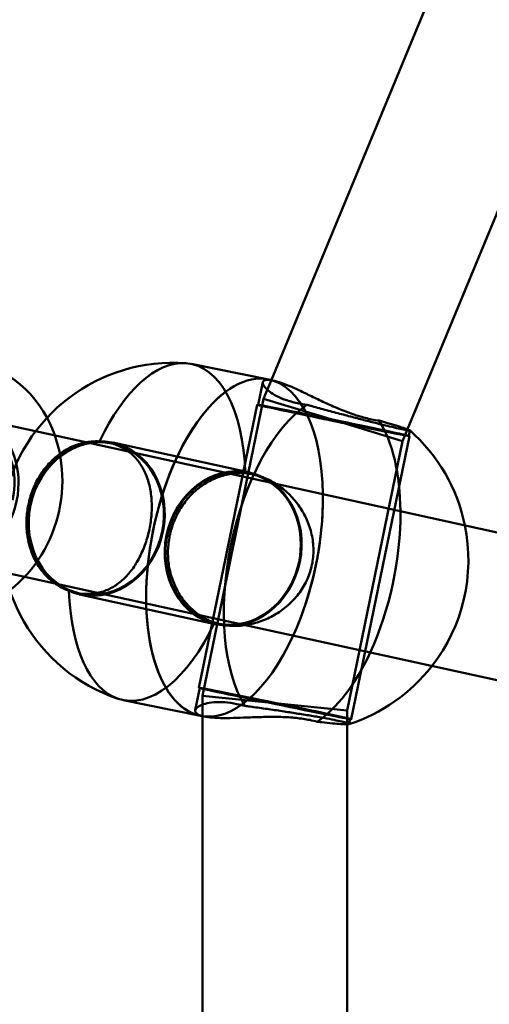
# Model space of a CAD drawing. Units: millimetres. Extents: x 101843 to 110403, y 20663 to 28853.
# Drawn here: x 103766 to 103818, y 24775 to 24884 of the extents above; entities that cross this region are included whole.
import ezdxf

# ---------------------------------------------------------------- set-up
doc = ezdxf.new("R2010")
doc.units = ezdxf.units.MM
for name, color, linetype, lineweight in [('ЗОНА БЕЗОПАСНОСТИ', 251, 'Continuous', 90), ('МАФ', 7, 'Continuous', 50), ('РАЗМЕРЫ', 250, 'Continuous', 25)]:
    doc.layers.add(name, color=color, linetype=linetype, lineweight=lineweight)
doc.styles.get("Standard").update_dxf_attribs({"font": 'candara.ttf'})
doc.dimstyles.new('ISO-25', dxfattribs={"dimtxt": 340, "dimasz": 50, "dimexe": 11.25, "dimexo": 0.63, "dimgap": 15, "dimtad": 1, "dimdec": 0, "dimtxsty": 'Standard', "dimblk": 'OBLIQUE', "dimcen": 2.5, "dimadec": 0, "dimazin": 0, "dimtfac": 1, "dimtdec": 0, "dimtmove": 0, "dimatfit": 3, "dimfxl": 1, "dimarcsym": 0})

# ---------------------------------------------------------------- blocks, each defined once
blk = doc.blocks.new('_Oblique')
at = {"color": 0, "linetype": 'ByBlock', "lineweight": -2}
blk.add_line((-0.5, -0.5), (0.5, 0.5), dxfattribs=at)
blk = doc.blocks.new('*D7')
at = {"layer": 'Defpoints', "color": 0, "transparency": 16777216}
for p in [(109029.49, 26121.81), (102231.49, 22778.91)]:
    blk.add_point(p, dxfattribs=at)
at = {"layer": 'РАЗМЕРЫ', "color": 0, "lineweight": -2, "transparency": 16777216}
for p in [(110360.95, 26776.56), (102231.49, 22778.91)]:
    blk.add_line(p, (109029.49, 26121.81), dxfattribs=at)
at = {"layer": 'РАЗМЕРЫ', "color": 0, "lineweight": -2, "transparency": 16777216, "xscale": 50, "yscale": 50, "zscale": 50}
for p, rotation in [((109029.49, 26121.81), 206.1855715384289), ((102231.49, 22778.91), 26.18557153842891)]:
    blk.add_blockref('_Oblique', p, dxfattribs=dict(at, rotation=rotation))
at = {"layer": 'РАЗМЕРЫ', "color": 0, "transparency": 16777216, "insert": (109634.48, 26686), "char_height": 340, "attachment_point": 5, "rotation": 26.1856}
blk.add_mtext('∅7575', dxfattribs=at)

msp = doc.modelspace()

# ---------------------------------------------------------------- linework, layer by layer
at = {"layer": 'ЗОНА БЕЗОПАСНОСТИ'}
msp.add_circle((105630.49, 24450.36), 3787.74, dxfattribs=at)
at = {"layer": 'МАФ', "color": 0, "linetype": 'Continuous'}
for p, q in [((104058.99, 25485.76, 4663.32), (103793.65, 24843.77, 4663.32)), ((104073.51, 25479, 4663.32), (103808.71, 24838.31, 4663.32)), ((103784.76, 24845.56, 4663.32), (103793.34, 24843.83, 4663.32)), ((103793.65, 24843.77, 4663.32), (103792.79, 24841.69, 4663.32)), ((103793.34, 24843.83, 4663.32), (103793.77, 24843.74, 4663.32)), ((103792.71, 24843.53, 4663.32), (103792.19, 24841.01, 4663.32)), ((103792.79, 24841.69, 4663.32), (103786.02, 24808.81, 4663.32)), ((103792.79, 24841.69, 4663.32), (103800.48, 24839.34, 4663.32)), ((103792.09, 24841.03, 4663.32), (103785.63, 24809.69, 4663.32)), ((103759.88, 24839.77, 4663.32), (103767.56, 24838.09, 4663.32)), ((103800.48, 24839.34, 4663.32), (103808.16, 24836.98, 4663.32)), ((103808.71, 24838.31, 4663.32), (103808.16, 24836.98, 4663.32)), ((103767.56, 24838.09, 4663.32), (103789.12, 24833.36, 4663.32)), ((103808.94, 24837.56, 4663.32), (103802.48, 24806.22, 4663.32)), ((103808.96, 24838.19, 4663.32), (103808.84, 24837.58, 4663.32)), ((103775.63, 24836.83, 4663.32), (103776.09, 24836.73, 4663.32)), ((103776.11, 24836.83, 4663.32), (103791.27, 24833.51, 4663.32)), ((103808.16, 24836.98, 4663.32), (103802.02, 24807.18, 4663.32)), ((103789.12, 24833.36, 4663.32), (103980.66, 24791.39, 4663.32)), ((103791.24, 24833.41, 4663.32), (103791.72, 24833.3, 4663.32)), ((103764.15, 24822.46, 4663.32), (103785.69, 24817.73, 4663.32)), ((103771.99, 24820.22, 4663.32), (103772.45, 24820.12, 4663.32)), ((103772.43, 24820.03, 4663.32), (103787.58, 24816.71, 4663.32)), ((103785.69, 24817.73, 4663.32), (103977.25, 24775.76, 4663.32)), ((103787.61, 24816.8, 4663.32), (103788.09, 24816.7, 4663.32)), ((103785.73, 24809.67, 4663.32), (103785.22, 24807.2, 4663.32)), ((103786.02, 24808.81, 4663.32), (103794.02, 24808, 4663.32)), ((103786.02, 24808.81, 4663.32), (103786.02, 24806.54, 4663.32)), ((103777.24, 24808.31, 4663.32), (103785.81, 24806.58, 4663.32)), ((103794.02, 24808, 4663.32), (103802.02, 24807.18, 4663.32)), ((103802.02, 24807.18, 4663.32), (103802.02, 24805.64, 4663.32)), ((103785.81, 24806.58, 4663.32), (103786.24, 24806.49, 4663.32)), ((103786.02, 24806.54, 4663.32), (103786.04, 24118.32, 4663.32)), ((103802.02, 24805.64, 4663.32), (103802.04, 24119.25, 4663.32)), ((103802.38, 24806.24, 4663.32), (103802.27, 24805.68, 4663.32))]:
    msp.add_line(p, q, dxfattribs=at)
for centre, start, end in [((103782.82, 24826.57, 4663.32), 85.8579, 251.3064), ((103796.33, 24823.84, 4663.32), 11.579, 48.6785), ((103796.33, 24823.84, 4663.32), 322.0989, 11.579), ((103796.33, 24823.84, 4663.32), 287.992, 322.0989)]:
    msp.add_arc(centre, 19.12, start, end, dxfattribs=at)
at = {"layer": 'МАФ', "color": 0, "linetype": 'Continuous', "extrusion": (3.60435e-16, -3.64911e-18, -1)}
msp.add_ellipse((103758.17, 24831.96, 4663.32), major_axis=(2.65, 13.75), ratio=0.87689, start_param=-0.155076, end_param=0.823916, dxfattribs=at)
at = {"layer": 'МАФ', "color": 0, "linetype": 'Continuous', "extrusion": (3.1311e-16, 2.13763e-17, -1)}
for centre, major_axis, start_param, end_param in [((103781, 24826.94, 4663.32), (3.76, 18.62), -1.102475, -0.061812), ((103798.15, 24823.47, 4663.32), (3.76, 18.62), -2.673272, -0.452379), ((103798.15, 24823.47, 4663.32), (-3.76, -18.62), -2.673272, -1.98168), ((103781, 24826.94, 4663.32), (-3.76, -18.62), -1.102475, 0.061812)]:
    msp.add_ellipse(centre, major_axis=major_axis, ratio=0.484759, start_param=start_param, end_param=end_param, dxfattribs=at)
at = {"layer": 'МАФ', "color": 0, "linetype": 'Continuous', "extrusion": (3.92072e-16, -7.15308e-18, -1)}
msp.add_ellipse((103789.57, 24825.21, 4663.32), major_axis=(-3.76, -18.62), ratio=0.484759, start_param=0.000009, end_param=3.141583, dxfattribs=at)
at = {"layer": 'МАФ', "color": 0, "linetype": 'Continuous', "extrusion": (3.9311e-16, -7.88972e-18, -1)}
for start_param, end_param in [(0.007971, 3.141593), (-1.562825, -1.120648)]:
    msp.add_ellipse((103789.57, 24825.21, 4663.32), major_axis=(-3.76, -18.62), ratio=0.484759, start_param=start_param, end_param=end_param, dxfattribs=at)
at = {"layer": 'МАФ', "color": 0, "linetype": 'Continuous', "extrusion": (3.83905e-16, -6.25082e-18, -1)}
msp.add_ellipse((103781, 24826.94, 4663.32), major_axis=(3.76, 18.62), ratio=0.484759, start_param=-0.061812, end_param=1.118417, dxfattribs=at)
at = {"layer": 'МАФ', "color": 0, "linetype": 'Continuous', "extrusion": (3.92069e-16, -7.15185e-18, -1)}
msp.add_ellipse((103789.57, 24825.21, 4663.32), major_axis=(3.76, 18.62), ratio=0.484759, start_param=-0.000009, end_param=1.151612, dxfattribs=at)
at = {"layer": 'МАФ', "color": 0, "linetype": 'Continuous', "extrusion": (3.92071e-16, -7.15266e-18, -1)}
for major_axis, end_param in [((3.76, 18.62), 1.151611), ((-3.76, -18.62), 0.007971)]:
    msp.add_ellipse((103789.57, 24825.21, 4663.32), major_axis=major_axis, ratio=0.484759, start_param=0, end_param=end_param, dxfattribs=at)
at = {"layer": 'МАФ', "color": 0, "linetype": 'Continuous'}
for centre, major_axis, ratio, start_param, end_param in [((103800.51, 24839.3, 4663.32), (-8.33, 1.71), 0.006972, -5.777083667373857, 0.5061016398057299), ((103758.17, 24831.96, 4663.32), (-1.61, -8.35), 0.87689, 0.322377, 2.774976), ((103774.27, 24828.43, 4663.32), (-1.82, -8.3), 0.87462, -4.698008, 1.585177), ((103789.42, 24825.11, 4663.32), (-1.84, -8.4), 0.87462, -1.556415663011014, 4.726769644168573), ((103794.06, 24807.95, 4663.32), (-8.42, 1.74), 0.006972, -2.635491, 3.647694)]:
    msp.add_ellipse(centre, major_axis=major_axis, ratio=ratio, start_param=start_param, end_param=end_param, dxfattribs=at)
at = {"layer": 'МАФ', "color": 0, "linetype": 'Continuous', "extrusion": (-5.18071e-16, -4.35462e-15, -1)}
msp.add_ellipse((103800.51, 24839.3, 4663.32), major_axis=(8.42, -1.74), ratio=0.006972, start_param=-0.5061016398048439, end_param=5.777083667374742, dxfattribs=at)
at = {"layer": 'МАФ', "color": 0, "linetype": 'Continuous', "extrusion": (3.2633e-16, 6.64486e-18, -1)}
msp.add_ellipse((103758.17, 24831.96, 4663.32), major_axis=(1.71, 7.81), ratio=0.87462, start_param=0, end_param=1.570796, dxfattribs=at)
at = {"layer": 'МАФ', "color": 0, "linetype": 'Continuous', "extrusion": (3.59498e-16, -3.59867e-17, -1)}
msp.add_ellipse((103758.17, 24831.96, 4663.32), major_axis=(-2.65, -13.75), ratio=0.87689, start_param=-2.317676, end_param=-0.773156, dxfattribs=at)
at = {"layer": 'МАФ', "color": 0, "linetype": 'Continuous', "extrusion": (3.61168e-16, -1.07614e-18, -1)}
msp.add_ellipse((103774.27, 24828.43, 4663.32), major_axis=(1.84, 8.4), ratio=0.87462, start_param=-1.585177, end_param=4.698008, dxfattribs=at)
at = {"layer": 'МАФ', "color": 0, "linetype": 'Continuous', "extrusion": (3.63689e-16, -2.20524e-18, -1)}
msp.add_ellipse((103789.42, 24825.11, 4663.32), major_axis=(-1.82, -8.3), ratio=0.87462, start_param=-0.033256, end_param=3.174716, dxfattribs=at)
at = {"layer": 'МАФ', "color": 0, "linetype": 'Continuous', "extrusion": (3.68994e-16, -4.61938e-18, -1)}
msp.add_ellipse((103789.42, 24825.11, 4663.32), major_axis=(1.82, 8.3), ratio=0.87462, start_param=0.033123, end_param=0.344701, dxfattribs=at)
at = {"layer": 'МАФ', "color": 0, "linetype": 'Continuous', "extrusion": (3.61548e-16, 6.59329e-18, -1)}
msp.add_ellipse((103789.42, 24825.11, 4663.32), major_axis=(1.82, 8.3), ratio=0.87462, start_param=0.344701, end_param=1.556416, dxfattribs=at)
at = {"layer": 'МАФ', "color": 0, "linetype": 'Continuous', "extrusion": (3.60425e-16, 4.85127e-18, -1)}
msp.add_ellipse((103789.57, 24825.21, 4663.32), major_axis=(-3.76, -18.62), ratio=0.484759, start_param=-1.989981, end_param=-1.120648, dxfattribs=at)
at = {"layer": 'МАФ', "color": 0, "linetype": 'Continuous', "extrusion": (3.60425e-16, 4.85126e-18, -1)}
msp.add_ellipse((103789.57, 24825.21, 4663.32), major_axis=(-3.76, -18.62), ratio=0.484759, start_param=-1.989981, end_param=-1.562825, dxfattribs=at)
at = {"layer": 'МАФ', "color": 0, "linetype": 'Continuous', "extrusion": (3.61409e-16, 3.2034e-18, -1)}
msp.add_ellipse((103798.15, 24823.47, 4663.32), major_axis=(-3.76, -18.62), ratio=0.484759, start_param=-1.98168, end_param=-1.112256, dxfattribs=at)
at = {"layer": 'МАФ', "color": 0, "linetype": 'Continuous', "extrusion": (3.65256e-16, -1.88901e-18, -1)}
msp.add_ellipse((103789.42, 24825.11, 4663.32), major_axis=(-1.82, -8.3), ratio=0.87462, start_param=-1.585177, end_param=-0.344701, dxfattribs=at)
at = {"layer": 'МАФ', "color": 0, "linetype": 'Continuous', "extrusion": (4.01467e-16, -9.56547e-18, -1)}
msp.add_ellipse((103781, 24826.94, 4663.32), major_axis=(-3.76, -18.62), ratio=0.484759, start_param=0.061812, end_param=1.118417, dxfattribs=at)
at = {"layer": 'МАФ', "color": 0, "linetype": 'Continuous', "extrusion": (3.56781e-16, 5.09011e-18, -1)}
msp.add_ellipse((103789.42, 24825.11, 4663.32), major_axis=(-1.82, -8.3), ratio=0.87462, start_param=-0.344701, end_param=-0.033256, dxfattribs=at)
at = {"layer": 'МАФ', "color": 0, "linetype": 'Continuous', "extrusion": (3.10539e-16, 2.46017e-17, -1)}
for end_param in [0.000009, 0]:
    msp.add_ellipse((103789.57, 24825.21, 4663.32), major_axis=(-3.76, -18.62), ratio=0.484759, start_param=-1.120648, end_param=end_param, dxfattribs=at)
at = {"layer": 'МАФ', "color": 0, "linetype": 'Continuous', "extrusion": (3.11739e-16, 2.31133e-17, -1)}
msp.add_ellipse((103798.15, 24823.47, 4663.32), major_axis=(-3.76, -18.62), ratio=0.484759, start_param=-1.112256, end_param=-0.452379, dxfattribs=at)
at = {"layer": 'МАФ', "color": 0, "linetype": 'Continuous', "extrusion": (-5.24166e-16, -4.40585e-15, -1)}
msp.add_ellipse((103794.06, 24807.95, 4663.32), major_axis=(8.33, -1.71), ratio=0.006972, start_param=-3.647694, end_param=2.635491, dxfattribs=at)
at = {"layer": 'МАФ', "color": 0, "linetype": 'Continuous'}
for points, knots in [([(103797.58, 24841.02, 4663.32), (103797.27, 24841.06, 4663.32), (103796.98, 24841.12, 4663.32), (103796.23, 24841.27, 4663.32), (103795.78, 24841.38, 4663.32), (103794.96, 24841.66, 4663.32), (103794.58, 24841.81, 4663.32), (103793.94, 24842.14, 4663.32), (103793.66, 24842.32, 4663.32), (103793.21, 24842.65, 4663.32), (103793.05, 24842.82, 4663.32), (103792.81, 24843.11, 4663.32), (103792.73, 24843.25, 4663.32), (103792.68, 24843.5, 4663.32), (103792.71, 24843.6, 4663.32), (103792.87, 24843.75, 4663.32), (103793, 24843.79, 4663.32), (103793.34, 24843.81, 4663.32), (103793.54, 24843.79, 4663.32), (103793.77, 24843.74, 4663.32)], [-27.009362, -27.009362, -27.009362, -27.009362, -26.021785, -26.021785, -24.394078, -24.394078, -22.766372, -22.766372, -21.138665, -21.138665, -19.510959, -19.510959, -17.885942, -17.885942, -16.260926, -16.260926, -14.635909, -14.635909, -13.161936, -13.161936, -13.161936, -13.161936]), ([(103793.77, 24843.74, 4663.32), (103793.79, 24843.74, 4663.32), (103793.81, 24843.73, 4663.32), (103794.09, 24843.67, 4663.32), (103794.4, 24843.58, 4663.32), (103795.09, 24843.33, 4663.32), (103795.48, 24843.18, 4663.32), (103796.31, 24842.81, 4663.32), (103796.75, 24842.61, 4663.32), (103797.67, 24842.17, 4663.32), (103798.15, 24841.94, 4663.32), (103799.09, 24841.49, 4663.32), (103799.59, 24841.25, 4663.32), (103800.63, 24840.79, 4663.32), (103801.16, 24840.56, 4663.32), (103802.22, 24840.14, 4663.32), (103802.75, 24839.95, 4663.32), (103803.78, 24839.63, 4663.32), (103804.28, 24839.5, 4663.32), (103804.74, 24839.41, 4663.32), (103805.03, 24839.35, 4663.32), (103805.31, 24839.3, 4663.32), (103805.58, 24839.27, 4663.32)], [-13.161936, -13.161936, -13.161936, -13.161936, -13.010892, -13.010892, -11.385876, -11.385876, -9.760859, -9.760859, -8.135842, -8.135842, -6.510826, -6.510826, -4.883119, -4.883119, -3.255413, -3.255413, -1.627706, -1.627706, 0, 0, 0, 0.987577, 0.987577, 0.987577, 0.987577]), ([(103808.95, 24838.2, 4663.32), (103808.97, 24838.18, 4663.32), (103808.96, 24838.17, 4663.32), (103808.84, 24838.18, 4663.32), (103808.72, 24838.19, 4663.32), (103808.38, 24838.26, 4663.32), (103808.16, 24838.3, 4663.32), (103807.91, 24838.36, 4663.32), (103807.66, 24838.41, 4663.32), (103807.35, 24838.48, 4663.32), (103806.65, 24838.65, 4663.32), (103806.26, 24838.74, 4663.32), (103805.39, 24838.96, 4663.32), (103804.93, 24839.07, 4663.32), (103803.96, 24839.32, 4663.32), (103803.46, 24839.45, 4663.32), (103802.47, 24839.71, 4663.32), (103801.94, 24839.84, 4663.32), (103800.86, 24840.13, 4663.32), (103800.31, 24840.28, 4663.32), (103799.22, 24840.57, 4663.32), (103798.68, 24840.72, 4663.32), (103797.97, 24840.92, 4663.32), (103797.77, 24840.97, 4663.32), (103797.58, 24841.02, 4663.32)], [-4.515437, -4.515437, -4.515437, -4.515437, -3.201499, -3.201499, -1.600749, -1.600749, 0, 0, 0, 1.600749, 1.600749, 3.201499, 3.201499, 4.802248, 4.802248, 6.402997, 6.402997, 8.007606, 8.007606, 9.612214, 9.612214, 11.216822, 11.216822, 11.83512, 11.83512, 11.83512, 11.83512]), ([(103805.58, 24839.27, 4663.32), (103805.75, 24839.22, 4663.32), (103805.91, 24839.18, 4663.32), (103806.48, 24839.01, 4663.32), (103806.86, 24838.9, 4663.32), (103807.54, 24838.69, 4663.32), (103807.84, 24838.6, 4663.32), (103808.33, 24838.44, 4663.32), (103808.52, 24838.38, 4663.32), (103808.8, 24838.28, 4663.32), (103808.89, 24838.24, 4663.32), (103808.94, 24838.21, 4663.32), (103808.95, 24838.2, 4663.32), (103808.95, 24838.2, 4663.32)], [-11.83512, -11.83512, -11.83512, -11.83512, -11.216822, -11.216822, -9.612214, -9.612214, -8.007606, -8.007606, -6.402997, -6.402997, -4.802248, -4.802248, -4.515437, -4.515437, -4.515437, -4.515437]), ([(103774.64, 24836.97, 4663.32), (103774.46, 24836.98, 4663.32), (103774.28, 24836.98, 4663.32), (103773.62, 24836.96, 4663.32), (103773.14, 24836.89, 4663.32), (103772.19, 24836.64, 4663.32), (103771.72, 24836.46, 4663.32), (103770.82, 24836.01, 4663.32), (103770.4, 24835.73, 4663.32), (103769.62, 24835.11, 4663.32), (103769.25, 24834.76, 4663.32), (103768.54, 24833.95, 4663.32), (103768.22, 24833.5, 4663.32), (103767.65, 24832.55, 4663.32), (103767.41, 24832.04, 4663.32), (103767.01, 24831, 4663.32), (103766.85, 24830.47, 4663.32), (103766.75, 24829.95, 4663.32), (103766.64, 24829.43, 4663.32), (103766.57, 24828.88, 4663.32), (103766.53, 24827.77, 4663.32), (103766.55, 24827.21, 4663.32), (103766.7, 24826.11, 4663.32), (103766.82, 24825.57, 4663.32), (103767.15, 24824.56, 4663.32), (103767.35, 24824.08, 4663.32), (103767.82, 24823.22, 4663.32), (103768.1, 24822.8, 4663.32), (103768.74, 24822.04, 4663.32), (103769.1, 24821.69, 4663.32), (103769.88, 24821.09, 4663.32), (103770.3, 24820.84, 4663.32), (103770.9, 24820.56, 4663.32), (103771.07, 24820.5, 4663.32), (103771.24, 24820.44, 4663.32)], [-11.83512, -11.83512, -11.83512, -11.83512, -11.216822, -11.216822, -9.612214, -9.612214, -8.007606, -8.007606, -6.402997, -6.402997, -4.802248, -4.802248, -3.201499, -3.201499, -1.600749, -1.600749, 0, 0, 0, 1.600749, 1.600749, 3.201499, 3.201499, 4.802248, 4.802248, 6.402997, 6.402997, 8.007606, 8.007606, 9.612214, 9.612214, 11.216822, 11.216822, 11.83512, 11.83512, 11.83512, 11.83512]), ([(103771.24, 24820.44, 4663.32), (103771.53, 24820.34, 4663.32), (103771.81, 24820.26, 4663.32), (103772.1, 24820.2, 4663.32), (103772.56, 24820.11, 4663.32), (103773.04, 24820.07, 4663.32), (103773.98, 24820.1, 4663.32), (103774.44, 24820.18, 4663.32), (103775.33, 24820.44, 4663.32), (103775.76, 24820.63, 4663.32), (103776.56, 24821.11, 4663.32), (103776.93, 24821.39, 4663.32), (103777.6, 24822.02, 4663.32), (103777.92, 24822.39, 4663.32), (103778.53, 24823.2, 4663.32), (103778.81, 24823.66, 4663.32), (103779.31, 24824.63, 4663.32), (103779.53, 24825.14, 4663.32), (103779.89, 24826.19, 4663.32), (103780.04, 24826.73, 4663.32), (103780.26, 24827.79, 4663.32), (103780.34, 24828.35, 4663.32), (103780.42, 24829.46, 4663.32), (103780.42, 24830.01, 4663.32), (103780.34, 24831.09, 4663.32), (103780.26, 24831.62, 4663.32), (103780.03, 24832.6, 4663.32), (103779.87, 24833.06, 4663.32), (103779.5, 24833.9, 4663.32), (103779.27, 24834.3, 4663.32), (103778.73, 24835.04, 4663.32), (103778.41, 24835.38, 4663.32), (103777.7, 24835.97, 4663.32), (103777.3, 24836.22, 4663.32), (103776.45, 24836.61, 4663.32), (103775.99, 24836.76, 4663.32), (103775.24, 24836.91, 4663.32), (103774.95, 24836.95, 4663.32), (103774.64, 24836.97, 4663.32)], [-0.987577, -0.987577, -0.987577, -0.987577, 0, 0, 0, 1.627706, 1.627706, 3.255413, 3.255413, 4.883119, 4.883119, 6.510826, 6.510826, 8.135842, 8.135842, 9.760859, 9.760859, 11.385876, 11.385876, 13.010892, 13.010892, 14.635909, 14.635909, 16.260926, 16.260926, 17.885942, 17.885942, 19.510959, 19.510959, 21.138665, 21.138665, 22.766372, 22.766372, 24.394078, 24.394078, 26.021785, 26.021785, 27.009362, 27.009362, 27.009362, 27.009362]), ([(103787.36, 24816.9, 4663.32), (103787.18, 24816.97, 4663.32), (103786.99, 24817.04, 4663.32), (103786.35, 24817.32, 4663.32), (103785.9, 24817.58, 4663.32), (103785.05, 24818.19, 4663.32), (103784.66, 24818.55, 4663.32), (103783.96, 24819.33, 4663.32), (103783.65, 24819.75, 4663.32), (103783.14, 24820.63, 4663.32), (103782.91, 24821.11, 4663.32), (103782.54, 24822.13, 4663.32), (103782.4, 24822.67, 4663.32), (103782.23, 24823.77, 4663.32), (103782.19, 24824.34, 4663.32), (103782.22, 24825.45, 4663.32), (103782.29, 24826, 4663.32), (103782.39, 24826.52, 4663.32), (103782.5, 24827.04, 4663.32), (103782.66, 24827.57, 4663.32), (103783.07, 24828.61, 4663.32), (103783.33, 24829.12, 4663.32), (103783.92, 24830.06, 4663.32), (103784.27, 24830.51, 4663.32), (103785.01, 24831.3, 4663.32), (103785.41, 24831.66, 4663.32), (103786.23, 24832.26, 4663.32), (103786.68, 24832.53, 4663.32), (103787.63, 24832.97, 4663.32), (103788.13, 24833.15, 4663.32), (103789.15, 24833.39, 4663.32), (103789.67, 24833.45, 4663.32), (103790.38, 24833.46, 4663.32), (103790.57, 24833.45, 4663.32), (103790.76, 24833.44, 4663.32)], [-11.83512, -11.83512, -11.83512, -11.83512, -11.216822, -11.216822, -9.612214, -9.612214, -8.007606, -8.007606, -6.402997, -6.402997, -4.802248, -4.802248, -3.201499, -3.201499, -1.600749, -1.600749, 0, 0, 0, 1.600749, 1.600749, 3.201499, 3.201499, 4.802248, 4.802248, 6.402997, 6.402997, 8.007606, 8.007606, 9.612214, 9.612214, 11.216822, 11.216822, 11.83512, 11.83512, 11.83512, 11.83512]), ([(103790.76, 24833.44, 4663.32), (103791.05, 24833.42, 4663.32), (103791.34, 24833.38, 4663.32), (103792.09, 24833.23, 4663.32), (103792.57, 24833.08, 4663.32), (103793.43, 24832.7, 4663.32), (103793.82, 24832.49, 4663.32), (103794.19, 24832.25, 4663.32)], [-27.009362, -27.009362, -27.009362, -27.009362, -26.021785, -26.021785, -24.394078, -24.394078, -23.062273, -23.062273, -23.062273, -23.062273]), ([(103794.19, 24832.25, 4663.32), (103794.28, 24832.2, 4663.32), (103794.36, 24832.14, 4663.32), (103794.89, 24831.77, 4663.32), (103795.32, 24831.41, 4663.32), (103796.1, 24830.61, 4663.32), (103796.46, 24830.18, 4663.32), (103797.06, 24829.3, 4663.32), (103797.34, 24828.81, 4663.32), (103797.8, 24827.78, 4663.32), (103797.98, 24827.23, 4663.32), (103798.23, 24826.11, 4663.32), (103798.3, 24825.54, 4663.32), (103798.31, 24824.41, 4663.32), (103798.25, 24823.85, 4663.32), (103798.03, 24822.79, 4663.32), (103797.86, 24822.26, 4663.32), (103797.41, 24821.22, 4663.32), (103797.12, 24820.72, 4663.32), (103796.45, 24819.79, 4663.32), (103796.07, 24819.36, 4663.32), (103795.23, 24818.59, 4663.32), (103794.79, 24818.25, 4663.32), (103793.88, 24817.68, 4663.32), (103793.39, 24817.42, 4663.32), (103792.35, 24817, 4663.32), (103791.82, 24816.83, 4663.32), (103791.1, 24816.68, 4663.32), (103790.93, 24816.65, 4663.32), (103790.75, 24816.63, 4663.32)], [-23.062273, -23.062273, -23.062273, -23.062273, -22.766372, -22.766372, -21.138665, -21.138665, -19.510959, -19.510959, -17.885942, -17.885942, -16.260926, -16.260926, -14.635909, -14.635909, -13.010892, -13.010892, -11.385876, -11.385876, -9.760859, -9.760859, -8.135842, -8.135842, -6.510826, -6.510826, -4.883119, -4.883119, -3.255413, -3.255413, -2.725403, -2.725403, -2.725403, -2.725403]), ([(103790.75, 24816.63, 4663.32), (103790.39, 24816.57, 4663.32), (103790.03, 24816.54, 4663.32), (103789.16, 24816.53, 4663.32), (103788.66, 24816.58, 4663.32), (103788.19, 24816.68, 4663.32), (103787.91, 24816.73, 4663.32), (103787.63, 24816.81, 4663.32), (103787.36, 24816.9, 4663.32)], [-2.725403, -2.725403, -2.725403, -2.725403, -1.627706, -1.627706, 0, 0, 0, 0.987577, 0.987577, 0.987577, 0.987577]), ([(103786.24, 24806.49, 4663.32), (103786.22, 24806.5, 4663.32), (103786.19, 24806.51, 4663.32), (103785.91, 24806.57, 4663.32), (103785.7, 24806.64, 4663.32), (103785.38, 24806.81, 4663.32), (103785.28, 24806.91, 4663.32), (103785.2, 24807.12, 4663.32), (103785.21, 24807.23, 4663.32), (103785.36, 24807.45, 4663.32), (103785.49, 24807.56, 4663.32), (103785.82, 24807.75, 4663.32), (103786.04, 24807.85, 4663.32), (103786.59, 24807.99, 4663.32), (103786.91, 24808.05, 4663.32), (103787.64, 24808.11, 4663.32), (103788.05, 24808.11, 4663.32), (103788.91, 24808.05, 4663.32), (103789.37, 24807.98, 4663.32), (103790.12, 24807.83, 4663.32), (103790.41, 24807.76, 4663.32), (103790.72, 24807.68, 4663.32)], [12.859848, 12.859848, 12.859848, 12.859848, 13.010892, 13.010892, 14.635909, 14.635909, 16.260926, 16.260926, 17.885942, 17.885942, 19.510959, 19.510959, 21.138665, 21.138665, 22.766372, 22.766372, 24.394078, 24.394078, 26.021785, 26.021785, 27.009362, 27.009362, 27.009362, 27.009362]), ([(103790.72, 24807.68, 4663.32), (103790.91, 24807.65, 4663.32), (103791.11, 24807.63, 4663.32), (103791.84, 24807.53, 4663.32), (103792.4, 24807.45, 4663.32), (103793.52, 24807.29, 4663.32), (103794.08, 24807.21, 4663.32), (103795.19, 24807.05, 4663.32), (103795.73, 24806.96, 4663.32), (103796.74, 24806.8, 4663.32), (103797.25, 24806.72, 4663.32), (103798.23, 24806.56, 4663.32), (103798.7, 24806.48, 4663.32), (103799.58, 24806.32, 4663.32), (103799.98, 24806.25, 4663.32), (103800.69, 24806.11, 4663.32), (103800.99, 24806.05, 4663.32), (103801.24, 24805.99, 4663.32), (103801.5, 24805.94, 4663.32), (103801.71, 24805.89, 4663.32), (103802.05, 24805.8, 4663.32), (103802.16, 24805.76, 4663.32), (103802.28, 24805.7, 4663.32), (103802.28, 24805.67, 4663.32), (103802.24, 24805.66, 4663.32)], [-11.83512, -11.83512, -11.83512, -11.83512, -11.216822, -11.216822, -9.612214, -9.612214, -8.007606, -8.007606, -6.402997, -6.402997, -4.802248, -4.802248, -3.201499, -3.201499, -1.600749, -1.600749, 0, 0, 0, 1.600749, 1.600749, 3.201499, 3.201499, 4.736396, 4.736396, 4.736396, 4.736396]), ([(103798.71, 24805.93, 4663.32), (103798.45, 24806, 4663.32), (103798.17, 24806.07, 4663.32), (103797.89, 24806.12, 4663.32), (103797.42, 24806.22, 4663.32), (103796.91, 24806.29, 4663.32), (103795.84, 24806.4, 4663.32), (103795.28, 24806.44, 4663.32), (103794.14, 24806.47, 4663.32), (103793.56, 24806.47, 4663.32), (103792.42, 24806.45, 4663.32), (103791.87, 24806.43, 4663.32), (103790.83, 24806.39, 4663.32), (103790.3, 24806.37, 4663.32), (103789.28, 24806.34, 4663.32), (103788.79, 24806.33, 4663.32), (103787.89, 24806.34, 4663.32), (103787.47, 24806.35, 4663.32), (103786.77, 24806.41, 4663.32), (103786.48, 24806.45, 4663.32), (103786.24, 24806.49, 4663.32)], [-0.987577, -0.987577, -0.987577, -0.987577, 0, 0, 0, 1.627706, 1.627706, 3.255413, 3.255413, 4.883119, 4.883119, 6.510826, 6.510826, 8.135842, 8.135842, 9.760859, 9.760859, 11.385876, 11.385876, 12.859848, 12.859848, 12.859848, 12.859848]), ([(103802.24, 24805.66, 4663.32), (103802.24, 24805.66, 4663.32), (103802.23, 24805.66, 4663.32), (103802.18, 24805.64, 4663.32), (103802.07, 24805.64, 4663.32), (103801.77, 24805.64, 4663.32), (103801.57, 24805.65, 4663.32), (103801.06, 24805.68, 4663.32), (103800.75, 24805.71, 4663.32), (103800.04, 24805.78, 4663.32), (103799.64, 24805.82, 4663.32), (103799.05, 24805.89, 4663.32), (103798.88, 24805.91, 4663.32), (103798.71, 24805.93, 4663.32)], [4.736396, 4.736396, 4.736396, 4.736396, 4.802248, 4.802248, 6.402997, 6.402997, 8.007606, 8.007606, 9.612214, 9.612214, 11.216822, 11.216822, 11.83512, 11.83512, 11.83512, 11.83512])]:
    msp.add_open_spline(points, degree=3, knots=knots, dxfattribs=at)

# ---------------------------------------------------------------- dimensions: what is measured, and where the dimension line sits
at = {"layer": 'РАЗМЕРЫ'}
dim = msp.add_diameter_dim_2p(p1=(102231.49, 22778.91), p2=(109029.49, 26121.81), dimstyle='ISO-25', dxfattribs=at)
dim.commit()
dim.dimension.update_dxf_attribs({"geometry": '*D7', "text_midpoint": (109634.48, 26686)})

doc.saveas('drawing.dxf')
